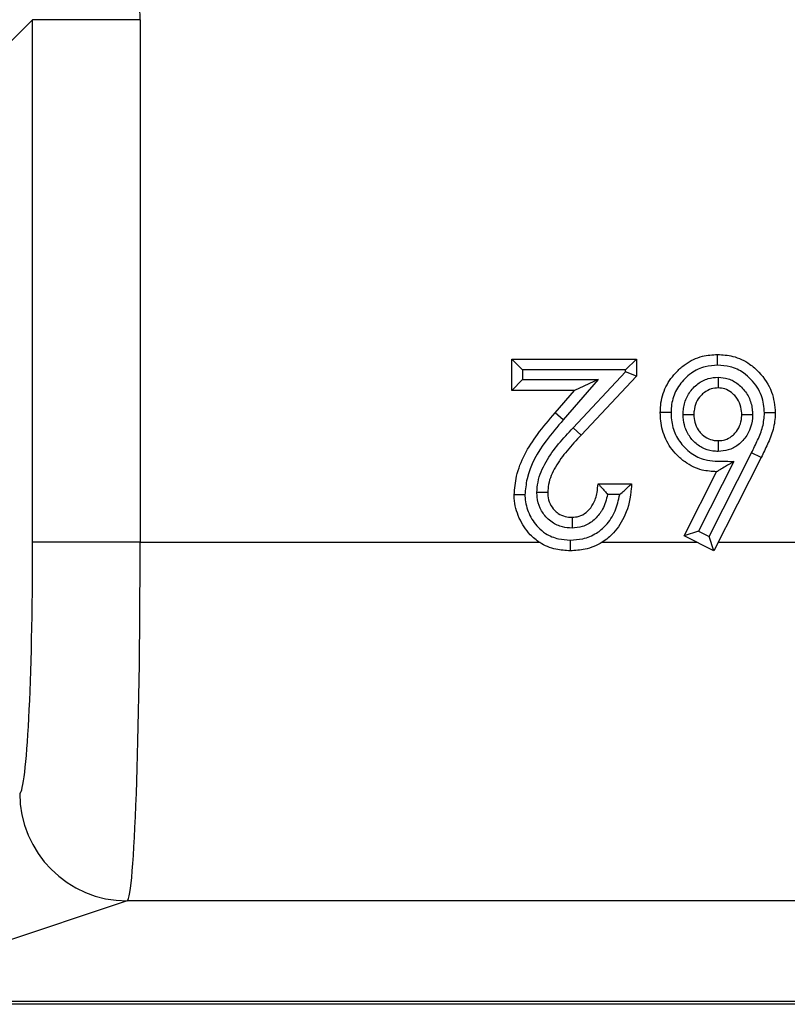
# Model space of a CAD drawing. Units: inches. Extents: x 0.4 to 8, y 0.3 to 10.7.
# Drawn here: x 2.4 to 2.4, y 5.3 to 5.4 of the extents above; entities that cross this region are included whole.
import ezdxf

# ---------------------------------------------------------------- set-up
doc = ezdxf.new("R2010")
doc.units = ezdxf.units.IN
doc.header["$MEASUREMENT"] = 0

msp = doc.modelspace()

# ---------------------------------------------------------------- linework, layer by layer
at = {"color": 7, "linetype": 'Continuous', "lineweight": 25}
for p, q in [((2.363321759711793, 5.402877629817796), (2.348096075607278, 5.387651945713281)), ((2.363321759711793, 5.354319128847572), (2.363321759711793, 5.402877629817796)), ((2.373308055059339, 5.402877629817796), (2.363321759711793, 5.402877629817796)), ((2.373308055059339, 5.402877629817796), (2.373308055059339, 5.354319128847572)), ((2.408825505201789, 5.370326948718986), (2.407825505201789, 5.371326948718989)), ((2.407825505201789, 5.371326948718989), (2.419399579275863, 5.371326948718989)), ((2.407825505201789, 5.368433430200471), (2.407825505201789, 5.371326948718989)), ((2.419399579275863, 5.371326948718989), (2.418399579275863, 5.370326948718986)), ((2.419399579275863, 5.371326948718989), (2.419399579275863, 5.369748033565855)), ((2.418399579275863, 5.370326948718986), (2.408825505201789, 5.370326948718986)), ((2.408825505201789, 5.370326948718986), (2.408825505201789, 5.369433430200467)), ((2.413530634485716, 5.364962237344485), (2.418399579275863, 5.370144128534333)), ((2.418399579275863, 5.370144128534333), (2.418399579275863, 5.370326948718986)), ((2.419399579275863, 5.369748033565855), (2.418399579275863, 5.370144128534333)), ((2.408825505201789, 5.369433430200467), (2.407825505201789, 5.368433430200471)), ((2.408825505201789, 5.369433430200467), (2.415868136345205, 5.369433430200467)), ((2.415868136345205, 5.369433430200467), (2.412610424410066, 5.365700505007995)), ((2.415868136345205, 5.369433430200467), (2.41366818682572, 5.368433430200471)), ((2.419399579275863, 5.369748033565855), (2.414259410561475, 5.364277475116781)), ((2.41366818682572, 5.368433430200471), (2.407825505201789, 5.368433430200471)), ((2.411856259964966, 5.366357191551966), (2.41366818682572, 5.368433430200471)), ((2.412610424410066, 5.365700505007995), (2.411856259964966, 5.366357191551966)), ((2.414259410561475, 5.364277475116781), (2.413530634485716, 5.364962237344485)), ((2.428469306165494, 5.36182472280853), (2.425179154986445, 5.355357873939364)), ((2.42615319973843, 5.354864095893591), (2.43010364951027, 5.36262791358399)), ((2.431001475643384, 5.362187325321553), (2.426591642131988, 5.353520680912721)), ((2.431001475643384, 5.362187325321553), (2.43010364951027, 5.36262791358399)), ((2.423833757294025, 5.354918751158448), (2.426859431706418, 5.360865766382807)), ((2.415838325714609, 5.359752874644915), (2.418954422580706, 5.359752874644915)), ((2.417852361382662, 5.358752874644912), (2.416735840900833, 5.358752874644912)), ((2.425179154986445, 5.355357873939364), (2.423833757294025, 5.354918751158448)), ((2.425179154986445, 5.355357873939364), (2.42615319973843, 5.354864095893591)), ((2.426591642131988, 5.353520680912721), (2.423833757294025, 5.354918751158448)), ((2.426591642131988, 5.353520680912721), (2.42615319973843, 5.354864095893591)), ((2.373308055059339, 5.354319128847572), (2.363321759711793, 5.354319128847572)), ((2.373308055059339, 5.354319128847572), (2.410394311578354, 5.354319128964508)), ((2.416224918720772, 5.354319128873585), (2.425016594340105, 5.354319128847572)), ((2.426997914997715, 5.354319128847572), (2.437517017779729, 5.354319128872134)), ((2.372106548519573, 5.320990872342359), (2.356842865945818, 5.31590711237364)), ((2.638218502287306, 5.320990872342359), (2.372106548519573, 5.320990872342359)), ((1.888791408854997, 5.311671349951061), (2.638218502287306, 5.311671349951061)), ((2.638509397880331, 5.311380454358035), (1.888500513261971, 5.311380454358035))]:
    msp.add_line(p, q, dxfattribs=at)
msp.add_arc((2.372123346586961, 5.330993952712139), 0.01000309447417826, 180.0263674850898, 269.9037838920644, dxfattribs=at)
for centre, major_axis, ratio, start_param, end_param in [((2.35328060813938, 5.40282277359293), (-0.0141809248687017, -0.01418092486870126), 0.9972646886342313, 2.357564018062734, 2.407184839881833), ((2.362098911528522, 5.354319128847572), (0, 0.02333333333333431), 0.05240777928304099, 3.159045946110182, 4.712388980384691), ((2.372085206876068, 5.354319128847572), (0, 0.03333333333333499), 0.03668544549812842, 3.159045946110294, 4.71238898038469)]:
    msp.add_ellipse(centre, major_axis=major_axis, ratio=ratio, start_param=start_param, end_param=end_param, dxfattribs=at)
for points, knots in [([(2.421625362751647, 5.366367624912009), (2.42163208937615, 5.366591126478673), (2.421656824787852, 5.367412995346866), (2.4220523174256, 5.368805031536576), (2.422966287127418, 5.370047406851621), (2.424111008679382, 5.371036161567506), (2.425400768600853, 5.371667741871605), (2.426468619776122, 5.371740171970892), (2.42693942080008, 5.371772105414146)], [0, 0, 0, 0, 0.0797794860224131, 0.2933683054711658, 0.5036756103097717, 0.6201615349747759, 0.832534399536119, 1, 1, 1, 1]), ([(2.426942124316804, 5.370771837034845), (2.42694202877842, 5.370807219407816), (2.426941829268212, 5.370881107454529), (2.426941333450596, 5.371064657015397), (2.426940662437876, 5.371312927530823), (2.426939976697337, 5.371566538650188), (2.426939510455545, 5.371738951591294), (2.426939450685277, 5.371761054124272), (2.42693942080008, 5.371772105414146)], [0, 0, 0, 0, 0.06780565733270158, 0.1415967092017312, 0.3562518716381504, 0.5708517853481808, 0.7854254386138481, 1, 1, 1, 1]), ([(2.42693942080008, 5.371772105414146), (2.427420238676194, 5.371739687356006), (2.428475831822395, 5.371668516374881), (2.429807810826695, 5.371033270670672), (2.431058620866777, 5.369911740624338), (2.43210056712891, 5.368399168219524), (2.432242186770842, 5.36700312270548), (2.432309123435407, 5.366343280405243)], [0, 0, 0, 0, 0.1702971179081611, 0.3738722693385982, 0.5076851795503886, 0.7673069106280559, 1, 1, 1, 1]), ([(2.426942124316804, 5.370771837034845), (2.426557656461507, 5.370746841715083), (2.425695320258615, 5.370690778850955), (2.424647560166264, 5.370178582106062), (2.423719355632452, 5.369373292441402), (2.422970537781319, 5.368363504342538), (2.422650507372098, 5.367226570425289), (2.422631116964592, 5.3665559477795), (2.422625680853129, 5.366367938350042)], [0, 0, 0, 0, 0.1679139451164257, 0.3766199744652032, 0.4951160298699357, 0.7059696824382069, 0.9175684379355105, 1, 1, 1, 1]), ([(2.431308896042012, 5.366339194413136), (2.431255387280978, 5.366877685585941), (2.431141342037359, 5.368025392163376), (2.430279097066329, 5.369262587767661), (2.429264719303614, 5.370177843917197), (2.428187204640204, 5.370690031686085), (2.427336611820663, 5.370745918074254), (2.426942124316804, 5.370771837034845)], [0, 0, 0, 0, 0.2328470059075163, 0.4962756191963504, 0.63045882613229, 0.8286143829300979, 1, 1, 1, 1]), ([(2.423740423894846, 5.366187525040202), (2.423745979719358, 5.366329172548564), (2.423766305729065, 5.366847390613907), (2.423986930974747, 5.367734365805601), (2.424534549228527, 5.368536748930596), (2.42522874810346, 5.369159029036166), (2.426016752354603, 5.369578262335793), (2.426687678789165, 5.369632542260996), (2.42699959325441, 5.36965777706018)], [0, 0, 0, 0, 0.08051558077247582, 0.2945666251385269, 0.5087373090904478, 0.6204940560545922, 0.8235672534789877, 0.9999999999999999, 0.9999999999999999, 0.9999999999999999, 0.9999999999999999]), ([(2.42699959325441, 5.36965777706018), (2.426999569991541, 5.369635584472181), (2.426999491973116, 5.369561155528555), (2.426999297899992, 5.369376011344022), (2.426999024229764, 5.369114932169378), (2.426998758477275, 5.368861406453209), (2.426998577907494, 5.368689144348329), (2.426998554751707, 5.368667053916322), (2.426998543173655, 5.368656008548049)], [0, 0, 0, 0, 0.04251704469881989, 0.142592595468881, 0.3572982025601606, 0.5716439469712644, 0.7858190207847285, 0.9999999999999999, 0.9999999999999999, 0.9999999999999999, 0.9999999999999999]), ([(2.42699959325441, 5.36965777706018), (2.42731166366661, 5.369629705671866), (2.427977011092267, 5.369569856275004), (2.428743335142336, 5.369132232620548), (2.429420467706932, 5.368502109032123), (2.42996532426564, 5.367691369629551), (2.430167852258478, 5.366813565676466), (2.430188914902062, 5.366313045374411), (2.430193919713775, 5.366194113965824)], [0, 0, 0, 0, 0.1788573585872081, 0.3813315150809917, 0.491754868443384, 0.711482850835005, 0.931443837920785, 1, 1, 1, 1]), ([(2.426998543173655, 5.368656008548049), (2.426783445097293, 5.368639639137142), (2.426326627673616, 5.368604874381252), (2.425785546113479, 5.368314657456413), (2.425306075965201, 5.367882859339259), (2.424916179656662, 5.367316617777332), (2.424760625910334, 5.36667928871485), (2.424745785529282, 5.366300634094101), (2.424741459617743, 5.366190257791282)], [0, 0, 0, 0, 0.1728898144795515, 0.3671770615820469, 0.480720694683757, 0.6938073358007453, 0.9107460668045644, 1, 1, 1, 1]), ([(2.42919302656931, 5.366190257791282), (2.429189069982858, 5.366283609258376), (2.429173572429144, 5.366649257625498), (2.429031710071977, 5.367283677164817), (2.428639973055528, 5.367859912598493), (2.428169481645694, 5.368299819028997), (2.427650634476465, 5.368600448629712), (2.427205886472342, 5.368638342345949), (2.426998543173655, 5.368656008548049)], [0, 0, 0, 0, 0.07681507999703037, 0.3008769915000841, 0.5233553121920286, 0.6365671888043736, 0.8305661695486962, 1, 1, 1, 1]), ([(2.408048083549367, 5.358726927574046), (2.408101408901365, 5.359310103204448), (2.408286757396963, 5.361337107653822), (2.409804063672434, 5.36394311050828), (2.411295543652315, 5.365697598399898), (2.411856259964966, 5.366357191551966)], [0, 0, 0, 0, 0.2013168688713503, 0.699738068023958, 1, 1, 1, 1]), ([(2.422625680853129, 5.366367938350042), (2.42259165541531, 5.366367927911393), (2.422517753467914, 5.366367905239046), (2.422334091567085, 5.366367848390494), (2.422084536958644, 5.3663677702226), (2.421830924352119, 5.36636769005244), (2.421658516305017, 5.366367635418835), (2.421636413954342, 5.366367628414291), (2.421625362751647, 5.366367624912009)], [0, 0, 0, 0, 0.06520718632818615, 0.1416275105526951, 0.3562842058639064, 0.5708762636301987, 0.78543760063121, 0.9999999999999999, 0.9999999999999999, 0.9999999999999999, 0.9999999999999999]), ([(2.426859431706418, 5.360865766382807), (2.42640574105259, 5.360895569317388), (2.425364694205273, 5.360963955674536), (2.424085822027743, 5.361588350753666), (2.422942231739228, 5.362589134040957), (2.422049497382601, 5.363848741238929), (2.421660288675086, 5.365262939214209), (2.4216336086896, 5.366106810914119), (2.421625362751647, 5.366367624912009)], [0, 0, 0, 0, 0.1607398082351993, 0.3688364950648447, 0.4897406300708737, 0.6999772223675863, 0.9072724679583684, 0.9999999999999999, 0.9999999999999999, 0.9999999999999999, 0.9999999999999999]), ([(2.422625680853129, 5.366367938350042), (2.422632469865442, 5.366144790070028), (2.422653792452171, 5.365443937230885), (2.422970912640906, 5.364280760802673), (2.423704400968016, 5.363255098994096), (2.424625056282625, 5.362443074494945), (2.425918899563805, 5.361828146161803), (2.427311257174203, 5.361860603866248), (2.428211462537801, 5.36183271185058), (2.428469306165494, 5.36182472280853)], [0, 0, 0, 0, 0.07893159689246165, 0.247904370029875, 0.4170001307505886, 0.5167412955257383, 0.6808691704095067, 0.9085921344865562, 1, 1, 1, 1]), ([(2.43010364951027, 5.36262791358399), (2.430292531640375, 5.363022775002015), (2.430670496931739, 5.363812918097233), (2.431200573851119, 5.365027937470234), (2.431272933525522, 5.365903862566136), (2.431308896042012, 5.366339194413136)], [0, 0, 0, 0, 0.3344286651537161, 0.6692132696454375, 1, 1, 1, 1]), ([(2.432309123435407, 5.366343280405243), (2.432308737161937, 5.366319510198697), (2.432300256778962, 5.365797650763247), (2.432161272225532, 5.364781982133974), (2.431607375391148, 5.363444433782708), (2.43119827697946, 5.362595644726966), (2.431001475643384, 5.362187325321553)], [0, 0, 0, 0, 0.01623133339914001, 0.3563483753630942, 0.6903642349211191, 1, 1, 1, 1]), ([(2.432309123435407, 5.366343280405243), (2.432298072109744, 5.366343235192248), (2.432275969498921, 5.366343144766426), (2.432103552839526, 5.36634243938696), (2.431849944064732, 5.366341402173753), (2.431602885839734, 5.366340392970018), (2.431419438933038, 5.366339644754341), (2.431345561365712, 5.366339343784171), (2.431308896042012, 5.366339194413136)], [0, 0, 0, 0, 0.2145842253615667, 0.4291676642698612, 0.643773844895269, 0.8584278678927686, 0.9297379673106443, 1, 1, 1, 1]), ([(2.412610424410066, 5.365700505007995), (2.412067959597592, 5.36506264532321), (2.410675923144444, 5.363425813011142), (2.409267234818623, 5.361044377368229), (2.409095493750551, 5.359229924909541), (2.409048462466804, 5.358733037185546)], [0, 0, 0, 0, 0.3167803741616033, 0.8129003362717898, 1, 1, 1, 1]), ([(2.423740423894846, 5.366187525040202), (2.423765762032479, 5.366187594211377), (2.423839915907886, 5.36618779664578), (2.424024501495234, 5.366188300550377), (2.424282403992201, 5.366189004604471), (2.42453598227794, 5.366189696853837), (2.42470831450356, 5.366190167307651), (2.424730411186623, 5.366190227629908), (2.424741459617743, 5.366190257791283)], [0, 0, 0, 0, 0.04855665159659835, 0.1421045202595802, 0.35678656769405, 0.5712568957979512, 0.7856267096015278, 0.9999999999999999, 0.9999999999999999, 0.9999999999999999, 0.9999999999999999]), ([(2.427009712609091, 5.362758262915116), (2.426838080863642, 5.362765726942651), (2.426313866975608, 5.362788524280548), (2.425462180298757, 5.363071017220438), (2.424752124115618, 5.363624954879818), (2.424190614766297, 5.364336531001355), (2.423807494269924, 5.36515628052265), (2.423761742678576, 5.365859736820481), (2.423740423894846, 5.366187525040202)], [0, 0, 0, 0, 0.09771381738509269, 0.2984467703940482, 0.4988330319778158, 0.6008326260912533, 0.81400072290596, 0.9999999999999999, 0.9999999999999999, 0.9999999999999999, 0.9999999999999999]), ([(2.424741459617743, 5.366190257791282), (2.424756001591281, 5.365945082171422), (2.424786112890192, 5.365437409924861), (2.42506133502349, 5.364849078265864), (2.425451814118136, 5.364354049316265), (2.42593505591643, 5.3639744407928), (2.426520649729474, 5.363779212545265), (2.426882047244785, 5.363764464632713), (2.427008976533698, 5.363759284901325)], [0, 0, 0, 0, 0.1976234447288138, 0.4092084613303434, 0.5117644567698793, 0.7075562084931641, 0.8972884955476389, 1, 1, 1, 1]), ([(2.427008976533698, 5.363759284901325), (2.427220895462296, 5.363774147120259), (2.427664560864404, 5.363805262096082), (2.428193132549518, 5.364093341182787), (2.428665016951259, 5.364527282697634), (2.42904190323884, 5.365113712443189), (2.429177561236328, 5.365739741207663), (2.429189944768881, 5.366100482666337), (2.42919302656931, 5.366190257791282)], [0, 0, 0, 0, 0.1737577860409124, 0.3637726866739625, 0.4811968755814834, 0.7020606665473017, 0.9258539869922906, 1, 1, 1, 1]), ([(2.430193919713775, 5.366194113965824), (2.430190011269992, 5.366079387803932), (2.430173175318861, 5.365585195188586), (2.429979653118401, 5.364715363892905), (2.429446562299842, 5.363884273336819), (2.428760048571404, 5.363255414909461), (2.427979534096107, 5.362833300875603), (2.427321777629439, 5.362782408309891), (2.427009712609091, 5.362758262915116)], [0, 0, 0, 0, 0.0661964801427524, 0.2851469194894155, 0.5041523639183738, 0.6227374720917354, 0.8210121155565078, 1, 1, 1, 1]), ([(2.42919302656931, 5.366190257791283), (2.429204075529692, 5.366190300359982), (2.429226173295179, 5.366190385496783), (2.429398518656173, 5.366191049497527), (2.429652105008894, 5.366192026498168), (2.429909098545779, 5.36619301662576), (2.430093555246619, 5.366193727288282), (2.43016765775265, 5.366194012785487), (2.430193919713775, 5.366194113965824)], [0, 0, 0, 0, 0.2144097735897584, 0.4288165339766189, 0.6433104174722789, 0.8579877777746439, 0.9496708052250196, 1, 1, 1, 1]), ([(2.410163267829901, 5.358951601171735), (2.410186342438895, 5.35926765572629), (2.410259138956287, 5.360264754783657), (2.410949706371333, 5.361834501572905), (2.412154422257363, 5.363472415598994), (2.413071882482488, 5.364465614297461), (2.413530634485716, 5.364962237344485)], [0, 0, 0, 0, 0.1345610871769503, 0.4245176386434303, 0.7122450882725447, 1, 1, 1, 1]), ([(2.414259410561475, 5.364277475116781), (2.413817454621278, 5.363799368498736), (2.412953984217449, 5.362865268791029), (2.41185255713346, 5.361377832553874), (2.411243224825639, 5.360022218320355), (2.411182402305811, 5.3591941192967), (2.411164180415464, 5.358946028134944)], [0, 0, 0, 0, 0.3099672497547936, 0.6055978028043469, 0.8818405812506601, 0.9999999999999999, 0.9999999999999999, 0.9999999999999999, 0.9999999999999999]), ([(2.427008976533698, 5.363759284901325), (2.427008984657954, 5.363748236360909), (2.427009000906336, 5.363726139456294), (2.427009127628025, 5.363553804938162), (2.427009314091691, 5.363300224630607), (2.427009503657474, 5.363042425590357), (2.427009639376903, 5.362857854656672), (2.427009693899533, 5.362783706883335), (2.427009712609091, 5.362758262915116)], [0, 0, 0, 0, 0.2143778106421659, 0.4287522020481031, 0.6432254502983062, 0.8579069216430679, 0.9512404539285242, 0.9999999999999999, 0.9999999999999999, 0.9999999999999999, 0.9999999999999999]), ([(2.428469306165494, 5.36182472280853), (2.42846240033519, 5.361820609201842), (2.428200953638597, 5.361664872841023), (2.427761412785765, 5.361403050856777), (2.427262765141688, 5.361106020638212), (2.426999017036036, 5.360948913393444), (2.426878640352473, 5.360877208426911), (2.426865398678119, 5.36086932073813), (2.426859431706418, 5.360865766382807)], [0, 0, 0, 0, 0.01048029626456738, 0.3967718170611557, 0.6639208641147877, 0.8162799243750098, 0.9172119429276155, 1, 1, 1, 1]), ([(2.418954422580706, 5.359752874644915), (2.418946313169131, 5.359608142963478), (2.41889064266895, 5.358614570862314), (2.418547190656677, 5.356961140684251), (2.417471297431948, 5.355281287032623), (2.416170837684449, 5.354194219985657), (2.41476387140612, 5.35360455631114), (2.413720979728819, 5.353546475785159), (2.413257807997373, 5.353520680912721)], [0, 0, 0, 0, 0.04621805296079504, 0.3172834553977322, 0.5265595520477121, 0.6685277289139074, 0.8527856832432779, 0.9999999999999999, 0.9999999999999999, 0.9999999999999999, 0.9999999999999999]), ([(2.413435175118099, 5.356636777778818), (2.413651858662533, 5.356653897411339), (2.414120294227863, 5.35669090735023), (2.414780705704924, 5.35706956701085), (2.415176627669351, 5.357520692114125), (2.415549418001832, 5.358137304766257), (2.415775098962856, 5.358837862884293), (2.415819764796741, 5.359484262741461), (2.415838325714609, 5.359752874644915)], [0, 0, 0, 0, 0.1480007324137309, 0.3199541845168294, 0.5064028816734367, 0.5547873612200283, 0.8149915829675746, 0.9999999999999999, 0.9999999999999999, 0.9999999999999999, 0.9999999999999999]), ([(2.415838325714609, 5.359752874644915), (2.415845339861985, 5.359745544947427), (2.415859336676116, 5.359730918449308), (2.415973353080871, 5.359611613560705), (2.416175706472842, 5.359398051712149), (2.416443123059662, 5.359099003752128), (2.416642236624522, 5.358865115205981), (2.41673090892416, 5.358758788560928), (2.416735840900833, 5.358752874644912)], [0, 0, 0, 0, 0.1469264432164645, 0.29319345693785, 0.499065903840358, 0.774150911646318, 0.9874382141909821, 1, 1, 1, 1]), ([(2.417852361382662, 5.358752874644912), (2.417858227933841, 5.358757845980041), (2.417996965125777, 5.358875412341436), (2.418267762550916, 5.359111325901682), (2.418597535180734, 5.359416454088838), (2.418814409893408, 5.359620637782389), (2.418932562670114, 5.359732226015863), (2.418947123612865, 5.35974598012086), (2.418954422580706, 5.359752874644915)], [0, 0, 0, 0, 0.01171479350035478, 0.2770414004411975, 0.5458726389087852, 0.7349705173892399, 0.8671485972161398, 1, 1, 1, 1]), ([(2.409048462466804, 5.358733037185546), (2.40901630892109, 5.358732841160053), (2.408942383521569, 5.358732390470632), (2.408758563010867, 5.358731268978943), (2.408507238908205, 5.358729734107632), (2.408253631535349, 5.358728184105304), (2.408081235742149, 5.358727130237317), (2.408059134303044, 5.358726995128609), (2.408048083549367, 5.358726927574046)], [0, 0, 0, 0, 0.06162312560761378, 0.1416799945139145, 0.356339277770923, 0.5709179502172563, 0.785458312614906, 1, 1, 1, 1]), ([(2.413257807997373, 5.353520680912721), (2.412810648293854, 5.353546727508443), (2.411822935803031, 5.353604260751564), (2.410532207165315, 5.354153933152082), (2.409332470507244, 5.35513957170392), (2.40843385341587, 5.356539632285711), (2.408073466160899, 5.357879967081711), (2.408051343952311, 5.358618135282159), (2.408048083549367, 5.358726927574046)], [0, 0, 0, 0, 0.1636619493636774, 0.3615060802367435, 0.5017189081591981, 0.7290205548571069, 0.9600626593318862, 1, 1, 1, 1]), ([(2.409048462466804, 5.358733037185546), (2.409051193229298, 5.358640913458784), (2.409068955105179, 5.358041707118349), (2.409368289981999, 5.356951269003924), (2.410087801740556, 5.355816428637618), (2.411051955797536, 5.355023836614402), (2.412091782636292, 5.354585266161024), (2.41289186919495, 5.354541330758041), (2.41326288670416, 5.354520956957725)], [0, 0, 0, 0, 0.04174681521890368, 0.2715365221493207, 0.5015940883936871, 0.6385799745837164, 0.8324016868454828, 1, 1, 1, 1]), ([(2.413428134724416, 5.355635903458238), (2.413129404832675, 5.355655499725988), (2.412481300587661, 5.355698014468122), (2.411675465849524, 5.356070712396315), (2.410961172541402, 5.356665829526278), (2.410416331732028, 5.357452809095173), (2.410185484829994, 5.358304060972856), (2.410168206334706, 5.358807662729515), (2.410163267829901, 5.358951601171735)], [0, 0, 0, 0, 0.172348660615691, 0.3739160414009234, 0.4999540994169909, 0.7084174991239326, 0.9166604754663517, 1, 1, 1, 1]), ([(2.411164180415464, 5.358946028134944), (2.411153131656519, 5.358946089653942), (2.411131034298643, 5.358946212691047), (2.410958693072931, 5.358947172279331), (2.410705110505549, 5.358948584215803), (2.410447926335738, 5.358950016205816), (2.41026344479634, 5.358951043390843), (2.410189332810956, 5.35895145604308), (2.410163267829901, 5.358951601171735)], [0, 0, 0, 0, 0.2144025465536376, 0.4288019880269241, 0.6432912078550608, 0.8579695036251134, 0.9500482657680116, 1, 1, 1, 1]), ([(2.411164180415464, 5.358946028134944), (2.41116783626539, 5.358836117766193), (2.411179753074667, 5.358477847889509), (2.411340799198998, 5.357882150849981), (2.411715999314438, 5.357341151316453), (2.412201810453907, 5.356935370598994), (2.412763157687028, 5.356676318505445), (2.413216559084936, 5.356649640892784), (2.413435175118099, 5.356636777778818)], [0, 0, 0, 0, 0.09112345726997921, 0.2970310278290605, 0.5011335314189035, 0.6258158584483334, 0.8195800606791539, 1, 1, 1, 1]), ([(2.41326288670416, 5.354520956957725), (2.413651167882516, 5.35454199296961), (2.414505819708301, 5.354588295667158), (2.415655755487794, 5.355067591096667), (2.416708035785234, 5.355954734574947), (2.417511215506872, 5.357183932225158), (2.41773962137094, 5.358234379187842), (2.417852361382662, 5.358752874644912)], [0, 0, 0, 0, 0.1697360534077898, 0.3736087042919715, 0.5315287189100012, 0.7687648785314766, 1, 1, 1, 1]), ([(2.416735840900833, 5.358752874644912), (2.416614123173154, 5.358282738132477), (2.416467981360252, 5.357718263231829), (2.415972449630745, 5.356905952395479), (2.415406821519568, 5.356265270596852), (2.414447555706043, 5.355719601894837), (2.413749313894315, 5.35566227352014), (2.413428134724416, 5.355635903458238)], [0, 0, 0, 0, 0.2921481966830539, 0.3507711482416781, 0.5774882019473233, 0.8056518726147335, 1, 1, 1, 1]), ([(2.413435175118099, 5.356636777778818), (2.413435097398325, 5.356625729003719), (2.413434941959866, 5.356603631608538), (2.413433729660579, 5.356431289083455), (2.413431945902661, 5.356177707029012), (2.413430138253665, 5.355920728578456), (2.413428840772917, 5.355736276512136), (2.413428319530706, 5.355662175834349), (2.413428134724416, 5.355635903458238)], [0, 0, 0, 0, 0.2144101648733606, 0.4288173215195472, 0.6433114574775753, 0.8579887670293109, 0.9496499541429996, 0.9999999999999999, 0.9999999999999999, 0.9999999999999999, 0.9999999999999999]), ([(2.41326288670416, 5.354520956957725), (2.413262709884187, 5.354486097052017), (2.413262335080133, 5.354412204755154), (2.413261403468273, 5.354228614350177), (2.413260140450369, 5.353979852644084), (2.413258852260961, 5.353726243585415), (2.413257976417974, 5.353553834289405), (2.413257864137657, 5.353531732054852), (2.413257807997373, 5.353520680912721)], [0, 0, 0, 0, 0.06680592358564759, 0.1416080461881116, 0.3562637876514142, 0.570860809464916, 0.7854299221769548, 1, 1, 1, 1])]:
    msp.add_open_spline(points, degree=3, knots=knots, dxfattribs=at)

doc.saveas('drawing.dxf')
